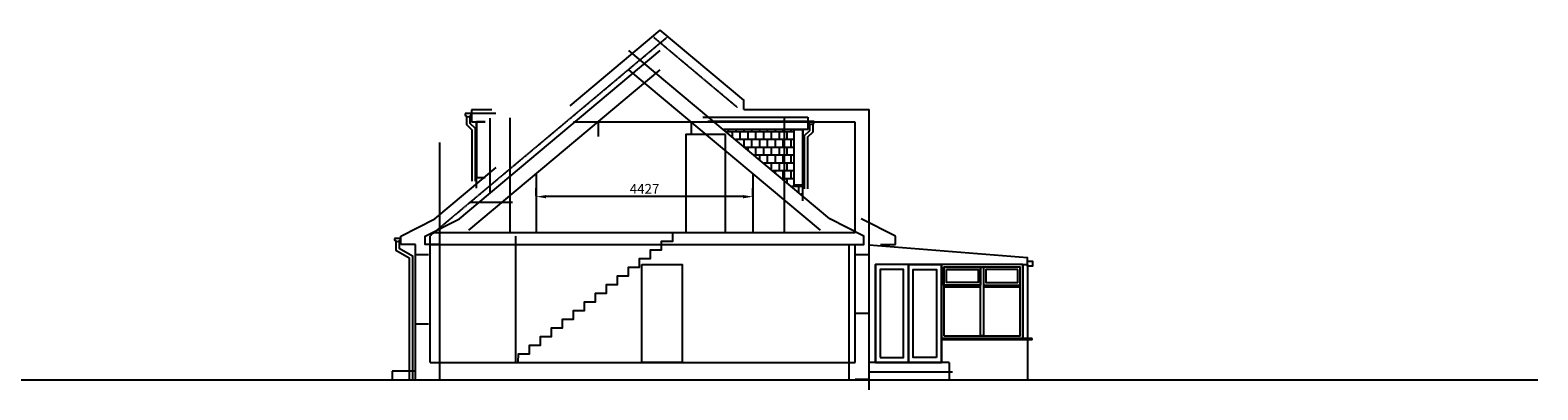
# Model space of a CAD drawing. Units: millimetres. Extents: x -542052 to -4420, y 71117 to 188776.
# Drawn here: x -35232 to -4420, y 100638 to 108000 of the extents above; entities that cross this region are included whole.
import ezdxf

# ---------------------------------------------------------------- set-up
doc = ezdxf.new("R2010")
doc.units = ezdxf.units.MM
doc.header["$LTSCALE"] = 10
doc.header["$MEASUREMENT"] = 0
doc.header["$PDMODE"] = 2
doc.linetypes.add('HIDDEN2', pattern=[0.1875, 0.125, -0.0625])
doc.layers.get('0').update_dxf_attribs({"linetype": 'CONTINUOUS'})
doc.layers.get('DEFPOINTS').update_dxf_attribs({"linetype": 'CONTINUOUS'})
for name, color, linetype in [('DOORS', 2, 'CONTINUOUS'), ('HARLING', 5, 'CONTINUOUS'), ('HIDDEN', 1, 'HIDDEN2'), ('ROOF', 1, 'CONTINUOUS'), ('WALLS NEW', 3, 'CONTINUOUS')]:
    doc.layers.add(name, color=color, linetype=linetype)
doc.styles.add('ARIAL', font='arial.ttf')
doc.dimstyles.new('1-100', dxfattribs={"dimtxt": 200, "dimasz": 200, "dimexe": 175, "dimexo": 150, "dimgap": 60, "dimtad": 1, "dimdec": 0, "dimdsep": 46, "dimtxsty": 'ARIAL', "dimcen": 250, "dimclrd": 256, "dimclre": 256, "dimclrt": 3, "dimadec": 0, "dimazin": 0, "dimtfac": 1, "dimtdec": 0, "dimtmove": 0, "dimatfit": 3, "dimfxl": 1, "dimtolj": 1, "dimtzin": 0, "dimarcsym": 0})

# ---------------------------------------------------------------- blocks, each defined once
blk = doc.blocks.new('dotmer side')
at = {"layer": 'DOORS'}
h = blk.add_hatch(dxfattribs=at)
h.set_pattern_fill('AR-B88', color=256, scale=20, style=0)
h.paths.add_polyline_path([(1613, 1354), (175, 1354), (175, 214), (0, 214), (0, 0)])
for p, q in [((-106, 1603), (-106, 1354)), ((2039, 1603), (-106, 1603)), ((-106, 1522), (-236, 1522)), ((1942, 1522), (-106, 1522)), ((-106, 1354), (1613, 1354)), ((0, -108), (0, 1354))]:
    blk.add_line(p, q, dxfattribs=at)
for points in [[(-206, 1467), (-206, 1299), (-100, 1193), (-100, 138)], [(-136, 1467), (-136, 1328), (-30, 1222), (-30, 138)]]:
    blk.add_lwpolyline(points, dxfattribs=at)
blk.add_lwpolyline([(0, 214), (175, 214), (175, 1354), (0, 1354)], close=True, dxfattribs=at)
blk.add_arc((-171, 1522), 65, 180, 0, dxfattribs=at)
blk = doc.blocks.new('*D37')
at = {"layer": 'DEFPOINTS', "color": 0, "transparency": 16777216}
for p in [(-24888, 104592), (-24888, 104462), (-20462, 104462)]:
    blk.add_point(p, dxfattribs=at)
at = {"layer": 'WALLS NEW', "lineweight": -2, "transparency": 16777216}
for p, q in [((-24888, 104612), (-24888, 104766)), ((-20462, 104612), (-20462, 104766)), ((-20662, 104592), (-24688, 104592))]:
    blk.add_line(p, q, dxfattribs=at)
at = {"layer": 'WALLS NEW', "transparency": 16777216}
for points in [[(-24688, 104625), (-24688, 104558), (-24888, 104592)], [(-20662, 104625), (-20662, 104558), (-20462, 104592)]]:
    blk.add_solid(points, dxfattribs=at)
at = {"layer": 'WALLS NEW', "color": 3, "transparency": 16777216, "insert": (-22675, 104752), "char_height": 200, "attachment_point": 5, "style": 'ARIAL'}
blk.add_mtext('\\A1;4427', dxfattribs=at)

msp = doc.modelspace()

# ---------------------------------------------------------------- linework, layer by layer
for points in [[(-14948, 103202), (-14948, 101692)], [(-14848, 103202), (-14848, 101692)], [(-14754, 101692), (-16608, 101692)], [(-14754, 101661), (-16608, 101661)], [(-14848, 101661), (-14848, 100842)]]:
    msp.add_lwpolyline(points)
at = {"layer": 'DOORS'}
for p, q in [((-24197.5, 106453), (-22354.2, 107999.7)), ((-20648, 106567.9), (-22354.2, 107999.7)), ((-20648, 106372), (-20648, 106579.5)), ((-20648, 106372), (-18088, 106372)), ((-18088, 100638.5), (-18088, 106372)), ((-26960, 104135), (-25705.2, 105187.8)), ((-27658, 103785), (-26960, 104135)), ((-27658, 103738), (-27788, 103738)), ((-27658, 103612), (-27658, 103785)), ((-27358, 103612), (-27658, 103612)), ((-27358, 100842), (-27358, 103612)), ((-17958, 101202), (-17958, 103202)), ((-16608, 101202), (-16608, 103202)), ((-16558, 102749.5), (-15808, 102749.5)), ((-15748, 102749.5), (-14998, 102749.5)), ((-14754, 101661), (-14754, 101692)), ((-16447, 101202), (-18088, 101202)), ((-27358, 101024.5), (-27833, 101024.5)), ((-27833, 101024.5), (-27833, 100842))]:
    msp.add_line(p, q, dxfattribs=at)
at = {"layer": 'DOORS', "color": 253}
for p, q in [((-26214, 106371.5), (-26214, 106122)), ((-25793.5, 106371.5), (-26214, 106371.5)), ((-26214, 106290.5), (-26344, 106290.5)), ((-25711.5, 106290.5), (-26214, 106290.5)), ((-26214, 106122), (-25933, 106122)), ((-26108, 104768.4), (-26108, 106122))]:
    msp.add_line(p, q, dxfattribs=at)
at = {"layer": 'DOORS', "color": 7}
for p, q in [((-50945.5, 100842), (-26557, 100842)), ((-28808.5, 100842), (-4420, 100842))]:
    msp.add_line(p, q, dxfattribs=at)
at = {"layer": 'DOORS', "color": 253}
for points in [[(-26314, 106235.7), (-26314, 106067.5), (-26207.8, 105961.3), (-26207.8, 104906.5)], [(-26244, 106235.7), (-26244, 106096.5), (-26137.8, 105990.2), (-26137.8, 104906.5)], [(-25933, 106122), (-26108, 106122), (-26108, 104982.5), (-25933, 104982.5)]]:
    msp.add_lwpolyline(points, dxfattribs=at)
at = {"layer": 'DOORS'}
for points in [[(-27758, 103683.2), (-27758, 103499.3), (-27484.5, 103341.4), (-27484.5, 100842)], [(-27688, 103683.2), (-27688, 103539.7), (-27414.5, 103381.8), (-27414.5, 100842)], [(-14948, 103202), (-14848, 103202), (-14848, 103338.5), (-18088, 103598.5)], [(-17958, 101202), (-16608, 101202), (-16608, 103202), (-17958, 103202), (-17958, 101202)], [(-17283, 103202), (-17283, 101202)], [(-16447, 101202), (-16447, 100842)], [(-18088, 101006), (-16379.5, 101006)]]:
    msp.add_lwpolyline(points, dxfattribs=at)
for points in [[(-14848, 103270.2), (-14750.6, 103270.2), (-14750.6, 103172.9), (-14848, 103172.9)], [(-17958, 101202), (-17283, 101202), (-17283, 103202), (-17958, 103202)], [(-17858, 101302), (-17383, 101302), (-17383, 103102), (-17858, 103102)], [(-16608, 101202), (-17283, 101202), (-17283, 103202), (-16608, 103202)], [(-16708, 101302), (-17183, 101302), (-17183, 103102), (-16708, 103102)], [(-16608, 101692), (-14948, 101692), (-14948, 103202), (-16608, 103202)], [(-16558, 101742), (-14998, 101742), (-14998, 103152), (-16558, 103152)], [(-16558, 103152), (-15808, 103152), (-15808, 102782.5), (-16558, 102782.5)], [(-16508, 103102), (-15858, 103102), (-15858, 102832.5), (-16508, 102832.5)], [(-15808, 101742), (-15808, 103152), (-15748, 103152), (-15748, 101742)], [(-14998, 103152), (-15748, 103152), (-15748, 102782.5), (-14998, 102782.5)], [(-15048, 103102), (-15698, 103102), (-15698, 102832.5), (-15048, 102832.5)]]:
    msp.add_lwpolyline(points, close=True, dxfattribs=at)
at = {"layer": 'DOORS', "color": 253}
msp.add_arc((-26279, 106290.5), 65, 180, 0, dxfattribs=at)
at = {"layer": 'DOORS'}
msp.add_arc((-27723, 103738), 65, 180, 0, dxfattribs=at)
at = {"layer": 'HARLING'}
for p, q in [((-25831.9, 104662), (-25831.9, 106197)), ((-26858, 103359.5), (-26858, 105702))]:
    msp.add_line(p, q, dxfattribs=at)
at = {"layer": 'HIDDEN'}
for p, q in [((-27058, 103791.6), (-22225.7, 107846.4)), ((-20776.6, 106414.7), (-22482.8, 107846.4)), ((-24134.5, 106122), (-18368, 106122)), ((-18368, 103862), (-18368, 106122)), ((-26974.2, 103862), (-18368, 103862)), ((-27058, 101202), (-27058, 103791.6)), ((-27058, 103612), (-18368, 103612)), ((-25308, 101202), (-25308, 103791.6)), ((-18368, 101202), (-18368, 103612)), ((-27058, 101202), (-18368, 101202))]:
    msp.add_line(p, q, dxfattribs=at)
for points in [[(-27088, 103402), (-27368, 103402)], [(-18088, 103402), (-18368, 103402)], [(-18088, 102202), (-18368, 102202)], [(-27088, 101982), (-27368, 101982)], [(-18088, 100852), (-18368, 100852)]]:
    msp.add_lwpolyline(points, dxfattribs=at)
at = {"layer": 'ROOF'}
for p, q in [((-26460, 104135), (-22354.2, 107580.1)), ((-18890, 104135), (-22995.7, 107580.1)), ((-26267.2, 103905.2), (-22354.2, 107188.5)), ((-19082.8, 103905.2), (-22995.7, 107188.5))]:
    msp.add_line(p, q, dxfattribs=at)
at = {"layer": 'WALLS NEW'}
for p, q in [((-25430.5, 106203.5), (-25430.5, 103862)), ((-23625.2, 106122), (-23625.2, 105821.5)), ((-21724.8, 106122), (-21724.8, 105862)), ((-19820, 106203.5), (-19820, 103862)), ((-24888.5, 105062), (-24888.5, 103862)), ((-20461.5, 105062), (-20461.5, 103862)), ((-26255, 104477), (-25377.5, 104477)), ((-26267.2, 103862), (-19523.5, 103862)), ((-17550.5, 103785), (-18248.5, 104135)), ((-17850.5, 103612), (-17550.5, 103612)), ((-17550.5, 103612), (-17550.5, 103785))]:
    msp.add_line(p, q, dxfattribs=at)
for points in [[(-21018, 105862), (-21833.6, 105862), (-21833.6, 103862), (-21018, 103862)], [(-22728, 103202), (-21908, 103202), (-21908, 101202), (-22728, 101202)]]:
    msp.add_lwpolyline(points, close=True, dxfattribs=at)
for points in [[(-26858, 100842), (-26858, 103612), (-27158, 103612), (-27158, 103785), (-26460, 104135)], [(-25255.2, 101205.5), (-25254, 101379.3), (-25028.2, 101379.3), (-25028.2, 101556.7), (-24802.8, 101556.7), (-24802.8, 101734), (-24577.7, 101734), (-24577.7, 101911.3), (-24352.7, 101911.3), (-24352.7, 102088.7), (-24127.7, 102088.7), (-24127.7, 102266), (-23902.6, 102266), (-23902.6, 102443.3), (-23677.6, 102443.3), (-23677.6, 102620.7), (-23452.5, 102620.7), (-23452.5, 102798), (-23227.5, 102798), (-23227.5, 102975.3), (-23002.5, 102975.3), (-23002.5, 103152.7), (-22777.4, 103152.7), (-22777.4, 103330), (-22552.4, 103330), (-22552.4, 103507.3), (-22327.4, 103507.3), (-22327.4, 103684.7), (-22097.4, 103684.7), (-22097.4, 103862)], [(-18492, 100842), (-18492, 103612), (-18192, 103612), (-18192, 103785), (-18890, 104135)]]:
    msp.add_lwpolyline(points, dxfattribs=at)

# ---------------------------------------------------------------- block references
at = {"layer": 'ROOF', "xscale": -1}
msp.add_blockref('dotmer side', (-19442.3, 104613.5), dxfattribs=at)

# ---------------------------------------------------------------- dimensions: what is measured, and where the dimension line sits
at = {"layer": 'WALLS NEW'}
dim = msp.add_linear_dim(base=(-24888.5, 104591.5), p1=(-20461.5, 104462), p2=(-24888.5, 104462), dimstyle='1-100', dxfattribs=at)
dim.commit()
dim.dimension.update_dxf_attribs({"geometry": '*D37', "text_midpoint": (-22675, 104751.9)})

doc.saveas('drawing.dxf')
